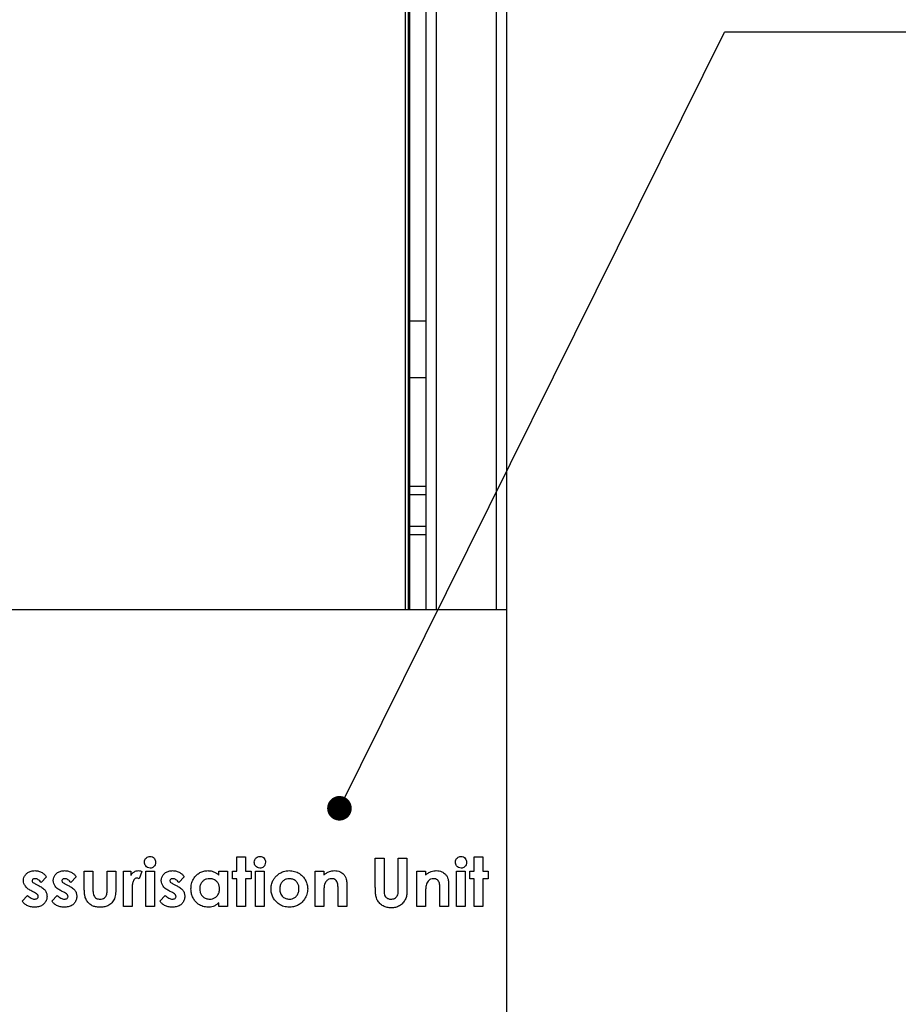
# Model space of a CAD drawing. Units: millimetres. Extents: x -2956 to -2422, y -5418 to -5016.
# Drawn here: x -2884 to -2848, y -5243 to -5202 of the extents above; entities that cross this region are included whole.
import ezdxf

# ---------------------------------------------------------------- set-up
doc = ezdxf.new("R2010")
doc.units = ezdxf.units.MM
doc.layers.add('BORDER', color=7, linetype='Continuous')
doc.dimstyles.new('SLDDIMSTYLE4', dxfattribs={"dimtxt": 0.18, "dimasz": 1.016, "dimexe": 0, "dimexo": 0.0625, "dimgap": 0, "dimtad": 0, "dimtih": 1, "dimtoh": 1, "dimdec": 0, "dimrnd": 1e-09, "dimzin": 0, "dimdsep": 46, "dimtxsty": 'Standard', "dimblk1": 'DOT', "dimblk2": 'DOT', "dimsah": 1, "dimcen": 0.09, "dimadec": 0, "dimazin": 0, "dimtfac": 1.016, "dimtdec": 0, "dimtofl": 0, "dimtmove": 0, "dimatfit": 3, "dimldrblk": 'DOT', "dimfxl": 1, "dimfrac": 2, "dimtolj": 1, "dimtzin": 0, "dimarcsym": 0})

# ---------------------------------------------------------------- blocks, each defined once
blk = doc.blocks.new('SW_NOTE_7')
at = {"layer": 'BORDER', "color": 0}
blk.add_line((38.723, 0), (0, 0), dxfattribs=at)
blk = doc.blocks.new('_Dot')
at = {"color": 0, "linetype": 'ByBlock', "lineweight": -2}
blk.add_line((-0.5, 0), (-1, 0), dxfattribs=at)
at = {"color": 0, "linetype": 'ByBlock', "const_width": 0.5}
blk.add_lwpolyline([(-0.25, 0, 1), (0.25, 0, 1)], format="xyb", close=True, dxfattribs=at)

msp = doc.modelspace()

# ---------------------------------------------------------------- linework, layer by layer
at = {"color": 7, "linetype": 'Continuous', "lineweight": 25}
for p, q in [((-2867.02389, -5226.67298), (-2867.02389, -5175.90632)), ((-2863.69056, -5226.67298), (-2863.69056, -5175.90632)), ((-2867.75723, -5226.67298), (-2867.75723, -5179.10631)), ((-2867.69056, -5226.67298), (-2867.69056, -5179.17298)), ((-2867.02389, -5214.73965), (-2867.69056, -5214.73965)), ((-2867.02389, -5214.73965), (-2867.69056, -5214.73965)), ((-2867.69056, -5217.07298), (-2867.02389, -5217.07298)), ((-2867.69056, -5217.07298), (-2867.02389, -5217.07298)), ((-2867.02389, -5221.57298), (-2867.69056, -5221.57298)), ((-2867.02389, -5223.57298), (-2867.69056, -5223.57298)), ((-2863.69056, -5226.67298), (-2888.35723, -5226.67298)), ((-2863.69056, -5262.67298), (-2863.69056, -5226.67298)), ((-2874.839, -5236.88346), (-2874.48003, -5236.88346)), ((-2874.839, -5237.47321), (-2874.839, -5236.88346)), ((-2874.48003, -5236.88346), (-2874.48003, -5237.47321)), ((-2869.12105, -5236.93474), (-2868.76208, -5236.93474)), ((-2869.12105, -5238.12785), (-2869.12105, -5236.93474)), ((-2868.76208, -5236.93474), (-2868.76208, -5238.23603)), ((-2868.17234, -5238.18835), (-2868.17234, -5236.93474)), ((-2868.17234, -5236.93474), (-2867.81336, -5236.93474)), ((-2867.81336, -5236.93474), (-2867.81336, -5238.12785)), ((-2865.04413, -5236.88346), (-2864.68516, -5236.88346)), ((-2865.04413, -5237.47321), (-2865.04413, -5236.88346)), ((-2864.68516, -5236.88346), (-2864.68516, -5237.47321)), ((-2881.1467, -5237.47321), (-2880.78772, -5237.47321)), ((-2881.1467, -5238.07697), (-2881.1467, -5237.47321)), ((-2880.78772, -5237.47321), (-2880.78772, -5238.17473)), ((-2880.19798, -5238.18675), (-2880.19798, -5237.47321)), ((-2880.19798, -5237.47321), (-2879.839, -5237.47321)), ((-2879.839, -5237.47321), (-2879.839, -5238.08739)), ((-2879.53131, -5237.47321), (-2879.22362, -5237.47321)), ((-2879.53131, -5238.93475), (-2879.53131, -5237.47321)), ((-2879.22362, -5237.47321), (-2879.22362, -5237.6531)), ((-2878.76208, -5237.48362), (-2878.87346, -5237.78771)), ((-2878.60823, -5237.47321), (-2878.24926, -5237.47321)), ((-2878.60823, -5238.93475), (-2878.60823, -5237.47321)), ((-2878.24926, -5237.47321), (-2878.24926, -5238.93475)), ((-2875.58259, -5237.47321), (-2875.22362, -5237.47321)), ((-2875.58259, -5237.63787), (-2875.58259, -5237.47321)), ((-2875.22362, -5237.47321), (-2875.22362, -5238.93475)), ((-2875.01849, -5237.7809), (-2875.01849, -5237.47321)), ((-2875.01849, -5237.47321), (-2874.839, -5237.47321)), ((-2874.48003, -5237.47321), (-2874.24926, -5237.47321)), ((-2874.24926, -5237.47321), (-2874.24926, -5237.7809)), ((-2874.06977, -5237.47321), (-2873.7108, -5237.47321)), ((-2874.06977, -5238.93475), (-2874.06977, -5237.47321)), ((-2873.7108, -5237.47321), (-2873.7108, -5238.93475)), ((-2871.60823, -5237.47321), (-2871.24926, -5237.47321)), ((-2871.60823, -5238.93475), (-2871.60823, -5237.47321)), ((-2871.24926, -5237.47321), (-2871.24926, -5237.62785)), ((-2867.40311, -5237.47321), (-2867.04413, -5237.47321)), ((-2867.40311, -5238.93475), (-2867.40311, -5237.47321)), ((-2867.04413, -5237.47321), (-2867.04413, -5237.62785)), ((-2865.76208, -5237.47321), (-2865.40311, -5237.47321)), ((-2865.76208, -5238.93475), (-2865.76208, -5237.47321)), ((-2865.40311, -5237.47321), (-2865.40311, -5238.93475)), ((-2865.22362, -5237.47321), (-2865.04413, -5237.47321)), ((-2865.22362, -5237.7809), (-2865.22362, -5237.47321)), ((-2864.68516, -5237.47321), (-2864.45439, -5237.47321)), ((-2864.45439, -5237.47321), (-2864.45439, -5237.7809)), ((-2883.17314, -5237.99003), (-2883.04333, -5238.05574)), ((-2882.7108, -5237.69877), (-2882.93035, -5237.93475)), ((-2881.94237, -5237.99003), (-2881.81256, -5238.05574)), ((-2881.48003, -5237.69877), (-2881.69958, -5237.93475)), ((-2877.48083, -5237.99003), (-2877.35102, -5238.05574)), ((-2877.01849, -5237.69877), (-2877.23804, -5237.93475)), ((-2874.839, -5237.7809), (-2875.01849, -5237.7809)), ((-2874.839, -5238.93475), (-2874.839, -5237.7809)), ((-2874.24926, -5237.7809), (-2874.48003, -5237.7809)), ((-2874.48003, -5237.7809), (-2874.48003, -5238.93475)), ((-2870.30054, -5237.97641), (-2870.30054, -5238.93475)), ((-2866.09541, -5237.97641), (-2866.09541, -5238.93475)), ((-2865.04413, -5237.7809), (-2865.22362, -5237.7809)), ((-2865.04413, -5238.93475), (-2865.04413, -5237.7809)), ((-2864.45439, -5237.7809), (-2864.68516, -5237.7809)), ((-2864.68516, -5237.7809), (-2864.68516, -5238.93475)), ((-2883.7108, -5238.71479), (-2883.49325, -5238.47321)), ((-2883.19838, -5238.35302), (-2883.31737, -5238.29292)), ((-2882.48003, -5238.71479), (-2882.26248, -5238.47321)), ((-2881.96761, -5238.35302), (-2882.0866, -5238.29292)), ((-2879.17354, -5238.27168), (-2879.17234, -5238.343)), ((-2879.17234, -5238.343), (-2879.17234, -5238.93475)), ((-2878.01849, -5238.71479), (-2877.80094, -5238.47321)), ((-2877.50607, -5238.35302), (-2877.62506, -5238.29292)), ((-2871.24926, -5238.35302), (-2871.24926, -5238.93475)), ((-2870.65952, -5238.93475), (-2870.65952, -5238.30013)), ((-2867.04413, -5238.35302), (-2867.04413, -5238.93475)), ((-2866.45439, -5238.93475), (-2866.45439, -5238.30013)), ((-2875.58259, -5238.93475), (-2875.58259, -5238.77529)), ((-2879.17234, -5238.93475), (-2879.53131, -5238.93475)), ((-2878.24926, -5238.93475), (-2878.60823, -5238.93475)), ((-2875.22362, -5238.93475), (-2875.58259, -5238.93475)), ((-2874.48003, -5238.93475), (-2874.839, -5238.93475)), ((-2873.7108, -5238.93475), (-2874.06977, -5238.93475)), ((-2871.24926, -5238.93475), (-2871.60823, -5238.93475)), ((-2870.30054, -5238.93475), (-2870.65952, -5238.93475)), ((-2867.04413, -5238.93475), (-2867.40311, -5238.93475)), ((-2866.09541, -5238.93475), (-2866.45439, -5238.93475)), ((-2865.40311, -5238.93475), (-2865.76208, -5238.93475)), ((-2864.68516, -5238.93475), (-2865.04413, -5238.93475))]:
    msp.add_line(p, q, dxfattribs=at)
at = {"color": 8, "linetype": 'Continuous', "lineweight": 25}
for p, q in [((-2866.59723, -5226.67298), (-2866.59723, -5175.90632)), ((-2864.11723, -5226.67298), (-2864.11723, -5175.90632)), ((-2867.89056, -5179.10631), (-2867.89056, -5226.67298)), ((-2867.02389, -5221.91965), (-2867.69056, -5221.91965)), ((-2867.02389, -5223.22632), (-2867.69056, -5223.22632))]:
    msp.add_line(p, q, dxfattribs=at)
at = {"color": 7, "linetype": 'Continuous', "lineweight": 25}
for points, knots in [([(-2878.65952, -5237.09741), (-2878.65574, -5237.06277), (-2878.64818, -5236.99349), (-2878.58688, -5236.91519), (-2878.51114, -5236.8657), (-2878.45674, -5236.86045), (-2878.42955, -5236.85782)], [0, 0, 0, 0, 0.27978765, 0.55961726, 0.77982776, 1, 1, 1, 1]), ([(-2878.42955, -5236.85782), (-2878.39446, -5236.86253), (-2878.32422, -5236.87194), (-2878.24982, -5236.9407), (-2878.2042, -5237.01971), (-2878.20005, -5237.07497), (-2878.19798, -5237.10261)], [0, 0, 0, 0, 0.2791823, 0.55887086, 0.77930081, 1, 1, 1, 1]), ([(-2874.12105, -5237.09741), (-2874.11728, -5237.06277), (-2874.10972, -5236.99349), (-2874.04842, -5236.91519), (-2873.97268, -5236.8657), (-2873.91828, -5236.86045), (-2873.89109, -5236.85782)], [0, 0, 0, 0, 0.27978681, 0.55961774, 0.779828, 1, 1, 1, 1]), ([(-2873.89109, -5236.85782), (-2873.856, -5236.86253), (-2873.78576, -5236.87194), (-2873.71135, -5236.9407), (-2873.66574, -5237.01971), (-2873.66159, -5237.07497), (-2873.65952, -5237.10261)], [0, 0, 0, 0, 0.279179858, 0.558870613, 0.77930069, 1, 1, 1, 1]), ([(-2865.81336, -5237.09741), (-2865.80959, -5237.06277), (-2865.80203, -5236.99349), (-2865.74073, -5236.91519), (-2865.66499, -5236.8657), (-2865.61059, -5236.86045), (-2865.58339, -5236.85782)], [0, 0, 0, 0, 0.27978695, 0.55961706, 0.7798265, 1, 1, 1, 1]), ([(-2865.58339, -5236.85782), (-2865.54831, -5236.86253), (-2865.47807, -5236.87194), (-2865.40366, -5236.9407), (-2865.35805, -5237.01971), (-2865.3539, -5237.07497), (-2865.35182, -5237.10261)], [0, 0, 0, 0, 0.27918046, 0.55887089, 0.77930058, 1, 1, 1, 1]), ([(-2878.42674, -5237.345), (-2878.46218, -5237.34036), (-2878.53311, -5237.33105), (-2878.60835, -5237.2614), (-2878.65279, -5237.1809), (-2878.65727, -5237.12524), (-2878.65952, -5237.09741)], [0, 0, 0, 0, 0.279285385, 0.558930189, 0.779407978, 1, 1, 1, 1]), ([(-2878.19798, -5237.10261), (-2878.20166, -5237.13739), (-2878.20902, -5237.20692), (-2878.27015, -5237.28532), (-2878.34472, -5237.33722), (-2878.39941, -5237.34241), (-2878.42674, -5237.345)], [0, 0, 0, 0, 0.279845638, 0.559560949, 0.779811521, 1, 1, 1, 1]), ([(-2873.88828, -5237.345), (-2873.92372, -5237.34036), (-2873.99464, -5237.33105), (-2874.06989, -5237.2614), (-2874.11433, -5237.1809), (-2874.11881, -5237.12524), (-2874.12105, -5237.09741)], [0, 0, 0, 0, 0.279285385, 0.558930189, 0.779407978, 1, 1, 1, 1]), ([(-2873.65952, -5237.10261), (-2873.6632, -5237.13739), (-2873.67056, -5237.20692), (-2873.73168, -5237.28532), (-2873.80626, -5237.33722), (-2873.86094, -5237.34241), (-2873.88828, -5237.345)], [0, 0, 0, 0, 0.27984522, 0.55956118, 0.77981164, 1, 1, 1, 1]), ([(-2865.58059, -5237.345), (-2865.61603, -5237.34036), (-2865.68695, -5237.33105), (-2865.7622, -5237.2614), (-2865.80664, -5237.1809), (-2865.81112, -5237.12524), (-2865.81336, -5237.09741)], [0, 0, 0, 0, 0.27928537, 0.5589301, 0.7794083, 1, 1, 1, 1]), ([(-2865.35182, -5237.10261), (-2865.35551, -5237.13739), (-2865.36287, -5237.20692), (-2865.42399, -5237.28532), (-2865.49857, -5237.33722), (-2865.55325, -5237.34241), (-2865.58059, -5237.345)], [0, 0, 0, 0, 0.279845585, 0.559562282, 0.779813539, 1, 1, 1, 1]), ([(-2883.65952, -5237.85662), (-2883.65552, -5237.81322), (-2883.64753, -5237.72642), (-2883.5786, -5237.61222), (-2883.47613, -5237.51963), (-2883.34134, -5237.45678), (-2883.23912, -5237.45064), (-2883.18796, -5237.44757)], [0, 0, 0, 0, 0.18652547, 0.37303124, 0.55986902, 0.77970778, 1, 1, 1, 1]), ([(-2883.18796, -5237.44757), (-2883.13555, -5237.45142), (-2883.03071, -5237.45912), (-2882.89615, -5237.52095), (-2882.78753, -5237.60176), (-2882.73638, -5237.66643), (-2882.7108, -5237.69877)], [0, 0, 0, 0, 0.2798275, 0.55968696, 0.77983564, 1, 1, 1, 1]), ([(-2882.42875, -5237.85662), (-2882.42475, -5237.81322), (-2882.41676, -5237.72642), (-2882.34783, -5237.61222), (-2882.24536, -5237.51963), (-2882.11057, -5237.45678), (-2882.00835, -5237.45064), (-2881.95719, -5237.44757)], [0, 0, 0, 0, 0.18652569, 0.37303168, 0.55986968, 0.7797061, 1, 1, 1, 1]), ([(-2881.95719, -5237.44757), (-2881.90478, -5237.45142), (-2881.79995, -5237.45912), (-2881.66538, -5237.52095), (-2881.55676, -5237.60176), (-2881.50561, -5237.66643), (-2881.48003, -5237.69877)], [0, 0, 0, 0, 0.27982551, 0.55968474, 0.77983465, 1, 1, 1, 1]), ([(-2879.22362, -5237.6531), (-2879.20495, -5237.62082), (-2879.16764, -5237.5563), (-2879.08479, -5237.49118), (-2878.99587, -5237.45374), (-2878.9375, -5237.44963), (-2878.90831, -5237.44757)], [0, 0, 0, 0, 0.28008199, 0.55979639, 0.779938, 1, 1, 1, 1]), ([(-2878.90831, -5237.44757), (-2878.87991, -5237.44994), (-2878.82914, -5237.45419), (-2878.78258, -5237.47462), (-2878.76208, -5237.48362)], [0, 0, 0, 0, 0.559531623, 1, 1, 1, 1]), ([(-2877.96721, -5237.85662), (-2877.96321, -5237.81322), (-2877.95522, -5237.72642), (-2877.88629, -5237.61222), (-2877.78382, -5237.51963), (-2877.64903, -5237.45678), (-2877.54681, -5237.45064), (-2877.49565, -5237.44757)], [0, 0, 0, 0, 0.18652547, 0.37303124, 0.55986902, 0.77970778, 1, 1, 1, 1]), ([(-2877.49565, -5237.44757), (-2877.44324, -5237.45142), (-2877.33841, -5237.45912), (-2877.20384, -5237.52095), (-2877.09522, -5237.60176), (-2877.04407, -5237.66643), (-2877.01849, -5237.69877)], [0, 0, 0, 0, 0.27982558, 0.55968488, 0.77983344, 1, 1, 1, 1]), ([(-2876.73644, -5238.20678), (-2876.73244, -5238.1354), (-2876.72444, -5237.9927), (-2876.64538, -5237.7901), (-2876.51989, -5237.63325), (-2876.37246, -5237.52273), (-2876.2144, -5237.45817), (-2876.10223, -5237.4511), (-2876.04613, -5237.44757)], [0, 0, 0, 0, 0.18677601, 0.37335514, 0.55988285, 0.70660764, 0.85327902, 1, 1, 1, 1]), ([(-2876.04613, -5237.44757), (-2875.99811, -5237.45036), (-2875.90206, -5237.45593), (-2875.77453, -5237.50055), (-2875.6671, -5237.5624), (-2875.61076, -5237.61271), (-2875.58259, -5237.63787)], [0, 0, 0, 0, 0.27990316, 0.55978707, 0.77988378, 1, 1, 1, 1]), ([(-2873.42875, -5238.20518), (-2873.4254, -5238.14599), (-2873.41872, -5238.02766), (-2873.36111, -5237.87125), (-2873.28, -5237.74167), (-2873.21384, -5237.67621), (-2873.18075, -5237.64348)], [0, 0, 0, 0, 0.27997937, 0.5597618, 0.77984084, 1, 1, 1, 1]), ([(-2873.18075, -5237.64348), (-2873.14091, -5237.61105), (-2873.06126, -5237.54621), (-2872.93045, -5237.48571), (-2872.80208, -5237.45299), (-2872.72146, -5237.44937), (-2872.68115, -5237.44757)], [0, 0, 0, 0, 0.27995662, 0.55980374, 0.7798992, 1, 1, 1, 1]), ([(-2872.68115, -5237.44757), (-2872.60672, -5237.45355), (-2872.45782, -5237.46552), (-2872.25365, -5237.56426), (-2872.09479, -5237.70041), (-2871.99044, -5237.86185), (-2871.92685, -5238.02731), (-2871.91957, -5238.14428), (-2871.91593, -5238.20277)], [0, 0, 0, 0, 0.18657997, 0.3732116, 0.55969456, 0.70646006, 0.85322389, 1, 1, 1, 1]), ([(-2871.24926, -5237.62785), (-2871.21298, -5237.60034), (-2871.14045, -5237.54533), (-2871.02738, -5237.48645), (-2870.91423, -5237.45347), (-2870.84271, -5237.44953), (-2870.80695, -5237.44757)], [0, 0, 0, 0, 0.2801403, 0.56004732, 0.78005334, 1, 1, 1, 1]), ([(-2870.80695, -5237.44757), (-2870.76815, -5237.44958), (-2870.69057, -5237.4536), (-2870.55644, -5237.49641), (-2870.47839, -5237.55962), (-2870.43075, -5237.59821)], [0, 0, 0, 0, 0.28046221, 0.56080671, 1, 1, 1, 1]), ([(-2870.43075, -5237.59821), (-2870.40595, -5237.62763), (-2870.35634, -5237.6865), (-2870.30917, -5237.81761), (-2870.30381, -5237.91617), (-2870.30054, -5237.97641)], [0, 0, 0, 0, 0.27988344, 0.55993108, 1, 1, 1, 1]), ([(-2867.04413, -5237.62785), (-2867.00785, -5237.60034), (-2866.93532, -5237.54533), (-2866.82225, -5237.48645), (-2866.7091, -5237.45347), (-2866.63758, -5237.44953), (-2866.60182, -5237.44757)], [0, 0, 0, 0, 0.2801403, 0.56004732, 0.78005334, 1, 1, 1, 1]), ([(-2866.60182, -5237.44757), (-2866.56302, -5237.44958), (-2866.48544, -5237.4536), (-2866.35131, -5237.49641), (-2866.27326, -5237.55962), (-2866.22562, -5237.59821)], [0, 0, 0, 0, 0.280462001, 0.560807154, 1, 1, 1, 1]), ([(-2866.22562, -5237.59821), (-2866.20083, -5237.62763), (-2866.15122, -5237.6865), (-2866.10404, -5237.81761), (-2866.09868, -5237.91617), (-2866.09541, -5237.97641)], [0, 0, 0, 0, 0.27988321, 0.559931, 1, 1, 1, 1]), ([(-2883.31737, -5238.29292), (-2883.36528, -5238.26647), (-2883.46101, -5238.2136), (-2883.57277, -5238.10861), (-2883.64726, -5237.98577), (-2883.65543, -5237.89966), (-2883.65952, -5237.85662)], [0, 0, 0, 0, 0.28047587, 0.5604976, 0.78031549, 1, 1, 1, 1]), ([(-2883.17314, -5237.7809), (-2883.1894, -5237.78165), (-2883.22186, -5237.78314), (-2883.26409, -5237.80109), (-2883.2949, -5237.83189), (-2883.29866, -5237.85747), (-2883.30054, -5237.87024)], [0, 0, 0, 0, 0.28107406, 0.56120685, 0.78097847, 1, 1, 1, 1]), ([(-2883.30054, -5237.87024), (-2883.29683, -5237.8875), (-2883.28937, -5237.92219), (-2883.23536, -5237.95757), (-2883.19675, -5237.97771), (-2883.17314, -5237.99003)], [0, 0, 0, 0, 0.27768632, 0.55822694, 1, 1, 1, 1]), ([(-2882.93035, -5237.93475), (-2882.9683, -5237.89454), (-2883.02117, -5237.83852), (-2883.10828, -5237.78914), (-2883.15154, -5237.78365), (-2883.17314, -5237.7809)], [0, 0, 0, 0, 0.560091974, 0.780327598, 1, 1, 1, 1]), ([(-2883.04333, -5238.05574), (-2882.99232, -5238.08285), (-2882.89047, -5238.13697), (-2882.76585, -5238.24275), (-2882.69555, -5238.37805), (-2882.68862, -5238.46898), (-2882.68516, -5238.51447)], [0, 0, 0, 0, 0.28059192, 0.56030929, 0.78001813, 1, 1, 1, 1]), ([(-2882.0866, -5238.29292), (-2882.13451, -5238.26647), (-2882.23024, -5238.2136), (-2882.342, -5238.10861), (-2882.41649, -5237.98577), (-2882.42466, -5237.89966), (-2882.42875, -5237.85662)], [0, 0, 0, 0, 0.28047626, 0.56049591, 0.78031576, 1, 1, 1, 1]), ([(-2881.94237, -5237.7809), (-2881.95863, -5237.78165), (-2881.99109, -5237.78314), (-2882.03332, -5237.80109), (-2882.06413, -5237.83189), (-2882.06789, -5237.85747), (-2882.06977, -5237.87024)], [0, 0, 0, 0, 0.28107473, 0.56120294, 0.78097509, 1, 1, 1, 1]), ([(-2882.06977, -5237.87024), (-2882.06606, -5237.8875), (-2882.0586, -5237.92219), (-2882.00459, -5237.95757), (-2881.96598, -5237.97771), (-2881.94237, -5237.99003)], [0, 0, 0, 0, 0.27769006, 0.55822666, 1, 1, 1, 1]), ([(-2881.69958, -5237.93475), (-2881.73753, -5237.89454), (-2881.7904, -5237.83852), (-2881.87751, -5237.78914), (-2881.92077, -5237.78365), (-2881.94237, -5237.7809)], [0, 0, 0, 0, 0.56009088, 0.78032705, 1, 1, 1, 1]), ([(-2881.81256, -5238.05574), (-2881.76156, -5238.08285), (-2881.6597, -5238.13697), (-2881.53508, -5238.24275), (-2881.46478, -5238.37805), (-2881.45785, -5238.46898), (-2881.45439, -5238.51447)], [0, 0, 0, 0, 0.28059306, 0.56031018, 0.7800181, 1, 1, 1, 1]), ([(-2881.10303, -5238.55654), (-2881.11313, -5238.5126), (-2881.13336, -5238.42466), (-2881.14444, -5238.26366), (-2881.14584, -5238.14779), (-2881.1467, -5238.07697)], [0, 0, 0, 0, 0.27971407, 0.559803, 1, 1, 1, 1]), ([(-2879.839, -5238.08739), (-2879.83848, -5238.18615), (-2879.83755, -5238.36227), (-2879.88143, -5238.5326), (-2879.9007, -5238.60742)], [0, 0, 0, 0, 0.56074588, 1, 1, 1, 1]), ([(-2878.97682, -5237.75526), (-2879.00186, -5237.76009), (-2879.05215, -5237.76978), (-2879.11881, -5237.85078), (-2879.15807, -5237.97088), (-2879.17115, -5238.12116), (-2879.17274, -5238.2215), (-2879.17354, -5238.27168)], [0, 0, 0, 0, 0.12382097, 0.24863339, 0.49790354, 0.74890807, 1, 1, 1, 1]), ([(-2878.87346, -5237.78771), (-2878.89181, -5237.77843), (-2878.92455, -5237.76188), (-2878.96087, -5237.75728), (-2878.97682, -5237.75526)], [0, 0, 0, 0, 0.56056688, 1, 1, 1, 1]), ([(-2877.62506, -5238.29292), (-2877.67297, -5238.26647), (-2877.7687, -5238.2136), (-2877.88047, -5238.10861), (-2877.95495, -5237.98577), (-2877.96312, -5237.89966), (-2877.96721, -5237.85662)], [0, 0, 0, 0, 0.28047606, 0.56049676, 0.78031562, 1, 1, 1, 1]), ([(-2877.48083, -5237.7809), (-2877.49709, -5237.78165), (-2877.52955, -5237.78314), (-2877.57178, -5237.80109), (-2877.60259, -5237.83189), (-2877.60635, -5237.85747), (-2877.60823, -5237.87024)], [0, 0, 0, 0, 0.28107366, 0.56120605, 0.78097736, 1, 1, 1, 1]), ([(-2877.60823, -5237.87024), (-2877.60452, -5237.8875), (-2877.59706, -5237.92219), (-2877.54305, -5237.95757), (-2877.50444, -5237.97771), (-2877.48083, -5237.99003)], [0, 0, 0, 0, 0.27768745, 0.55822322, 1, 1, 1, 1]), ([(-2877.23804, -5237.93475), (-2877.27599, -5237.89454), (-2877.32886, -5237.83852), (-2877.41598, -5237.78914), (-2877.45923, -5237.78365), (-2877.48083, -5237.7809)], [0, 0, 0, 0, 0.56009106, 0.78033029, 1, 1, 1, 1]), ([(-2877.35102, -5238.05574), (-2877.30002, -5238.08285), (-2877.19816, -5238.13697), (-2877.07355, -5238.24275), (-2877.00324, -5238.37805), (-2876.99631, -5238.46898), (-2876.99285, -5238.51447)], [0, 0, 0, 0, 0.28059319, 0.56030925, 0.780018, 1, 1, 1, 1]), ([(-2875.97081, -5237.7809), (-2876.01169, -5237.78355), (-2876.0934, -5237.78886), (-2876.20559, -5237.8439), (-2876.30081, -5237.93277), (-2876.36728, -5238.05677), (-2876.37407, -5238.153), (-2876.37747, -5238.20117)], [0, 0, 0, 0, 0.18685433, 0.37349314, 0.56026523, 0.77990998, 1, 1, 1, 1]), ([(-2875.55695, -5238.19997), (-2875.55933, -5238.15876), (-2875.56407, -5238.07642), (-2875.61435, -5237.96101), (-2875.70165, -5237.86255), (-2875.82499, -5237.79192), (-2875.92217, -5237.78458), (-2875.97081, -5237.7809)], [0, 0, 0, 0, 0.18699494, 0.37361465, 0.56033868, 0.77995398, 1, 1, 1, 1]), ([(-2872.67314, -5237.7809), (-2872.7135, -5237.78388), (-2872.79418, -5237.78982), (-2872.90475, -5237.84528), (-2872.99646, -5237.93586), (-2873.05997, -5238.05924), (-2873.0665, -5238.15437), (-2873.06977, -5238.20197)], [0, 0, 0, 0, 0.1867486, 0.3733653, 0.56018594, 0.77989927, 1, 1, 1, 1]), ([(-2872.2749, -5238.20197), (-2872.27705, -5238.16144), (-2872.28136, -5238.08041), (-2872.32744, -5237.96558), (-2872.41021, -5237.86603), (-2872.52949, -5237.79233), (-2872.62522, -5237.78471), (-2872.67314, -5237.7809)], [0, 0, 0, 0, 0.18703396, 0.37385858, 0.56059995, 0.7800788, 1, 1, 1, 1]), ([(-2871.23243, -5238.05894), (-2871.23863, -5238.11364), (-2871.24971, -5238.21138), (-2871.2494, -5238.30972), (-2871.24926, -5238.35302)], [0, 0, 0, 0, 0.55966088, 1, 1, 1, 1]), ([(-2870.91873, -5237.7809), (-2870.9614, -5237.7855), (-2871.04673, -5237.79471), (-2871.14303, -5237.87129), (-2871.20367, -5237.96282), (-2871.22284, -5238.0269), (-2871.23243, -5238.05894)], [0, 0, 0, 0, 0.279475596, 0.558954923, 0.77939346, 1, 1, 1, 1]), ([(-2870.65952, -5238.30013), (-2870.66036, -5238.24498), (-2870.66203, -5238.13473), (-2870.66858, -5237.99591), (-2870.70538, -5237.89026), (-2870.76022, -5237.82597), (-2870.83566, -5237.78649), (-2870.89102, -5237.78276), (-2870.91873, -5237.7809)], [0, 0, 0, 0, 0.25054371, 0.50079225, 0.62571897, 0.75038769, 0.87506332, 1, 1, 1, 1]), ([(-2867.0273, -5238.05894), (-2867.0335, -5238.11364), (-2867.04458, -5238.21138), (-2867.04427, -5238.30972), (-2867.04413, -5238.35302)], [0, 0, 0, 0, 0.55966089, 1, 1, 1, 1]), ([(-2866.7136, -5237.7809), (-2866.75627, -5237.7855), (-2866.8416, -5237.79471), (-2866.9379, -5237.87129), (-2866.99854, -5237.96282), (-2867.01772, -5238.0269), (-2867.0273, -5238.05894)], [0, 0, 0, 0, 0.27947605, 0.55895485, 0.77939362, 1, 1, 1, 1]), ([(-2866.45439, -5238.30013), (-2866.45523, -5238.24498), (-2866.4569, -5238.13473), (-2866.46345, -5237.99591), (-2866.50025, -5237.89026), (-2866.55509, -5237.82597), (-2866.63053, -5237.78649), (-2866.68589, -5237.78276), (-2866.7136, -5237.7809)], [0, 0, 0, 0, 0.25054376, 0.50079231, 0.62571926, 0.75038799, 0.87506348, 1, 1, 1, 1]), ([(-2883.49325, -5238.47321), (-2883.4457, -5238.51543), (-2883.37938, -5238.57432), (-2883.27393, -5238.61838), (-2883.22435, -5238.62416), (-2883.19958, -5238.62705)], [0, 0, 0, 0, 0.558999, 0.77970362, 1, 1, 1, 1]), ([(-2883.04413, -5238.51447), (-2883.04932, -5238.4931), (-2883.05975, -5238.4501), (-2883.12019, -5238.39689), (-2883.16871, -5238.36966), (-2883.19838, -5238.35302)], [0, 0, 0, 0, 0.277541929, 0.558174193, 1, 1, 1, 1]), ([(-2882.26248, -5238.47321), (-2882.21493, -5238.51543), (-2882.14861, -5238.57432), (-2882.04316, -5238.61838), (-2881.99358, -5238.62416), (-2881.96881, -5238.62705)], [0, 0, 0, 0, 0.55899576, 0.7796991, 1, 1, 1, 1]), ([(-2881.81336, -5238.51447), (-2881.81855, -5238.4931), (-2881.82898, -5238.4501), (-2881.88942, -5238.39689), (-2881.93794, -5238.36966), (-2881.96761, -5238.35302)], [0, 0, 0, 0, 0.27754228, 0.558180899, 1, 1, 1, 1]), ([(-2880.78772, -5238.17473), (-2880.78727, -5238.20931), (-2880.78637, -5238.27845), (-2880.77838, -5238.38157), (-2880.75666, -5238.47551), (-2880.70717, -5238.54795), (-2880.64516, -5238.59657), (-2880.57062, -5238.62287), (-2880.51878, -5238.62566), (-2880.49285, -5238.62705)], [0, 0, 0, 0, 0.16696008, 0.33388101, 0.50024018, 0.62512125, 0.74998283, 0.87494561, 1, 1, 1, 1]), ([(-2880.49285, -5238.62705), (-2880.46084, -5238.62513), (-2880.39689, -5238.62129), (-2880.31439, -5238.58263), (-2880.25487, -5238.52405), (-2880.2335, -5238.47841), (-2880.22282, -5238.45558)], [0, 0, 0, 0, 0.28018465, 0.55970415, 0.77979865, 1, 1, 1, 1]), ([(-2880.22282, -5238.45558), (-2880.21661, -5238.43105), (-2880.20418, -5238.38194), (-2880.19973, -5238.29143), (-2880.19864, -5238.22646), (-2880.19798, -5238.18675)], [0, 0, 0, 0, 0.27958625, 0.55972778, 1, 1, 1, 1]), ([(-2877.80094, -5238.47321), (-2877.75339, -5238.51543), (-2877.68707, -5238.57432), (-2877.58162, -5238.61838), (-2877.53204, -5238.62416), (-2877.50727, -5238.62705)], [0, 0, 0, 0, 0.55899994, 0.77970128, 1, 1, 1, 1]), ([(-2877.35182, -5238.51447), (-2877.35701, -5238.4931), (-2877.36744, -5238.4501), (-2877.42788, -5238.39689), (-2877.4764, -5238.36966), (-2877.50607, -5238.35302)], [0, 0, 0, 0, 0.2775421, 0.55817755, 1, 1, 1, 1]), ([(-2876.03532, -5238.96039), (-2876.10676, -5238.95432), (-2876.24964, -5238.94218), (-2876.4405, -5238.83565), (-2876.58292, -5238.69527), (-2876.67666, -5238.53652), (-2876.72857, -5238.37493), (-2876.73382, -5238.26284), (-2876.73644, -5238.20678)], [0, 0, 0, 0, 0.18642543, 0.37285491, 0.55954011, 0.7063161, 0.85311792, 1, 1, 1, 1]), ([(-2876.37747, -5238.20117), (-2876.37507, -5238.24229), (-2876.37027, -5238.32448), (-2876.32091, -5238.44003), (-2876.23518, -5238.53919), (-2876.11483, -5238.61445), (-2876.01776, -5238.62285), (-2875.96921, -5238.62705)], [0, 0, 0, 0, 0.18697709, 0.37378784, 0.56055098, 0.78018148, 1, 1, 1, 1]), ([(-2875.96921, -5238.62705), (-2875.92767, -5238.62436), (-2875.84461, -5238.61897), (-2875.72985, -5238.56436), (-2875.63322, -5238.47344), (-2875.56664, -5238.34686), (-2875.56018, -5238.24897), (-2875.55695, -5238.19997)], [0, 0, 0, 0, 0.18686294, 0.37355999, 0.56029249, 0.77989311, 1, 1, 1, 1]), ([(-2872.67955, -5238.96039), (-2872.75338, -5238.95498), (-2872.901, -5238.94417), (-2873.10271, -5238.84334), (-2873.25511, -5238.70356), (-2873.35969, -5238.54443), (-2873.41916, -5238.37897), (-2873.42555, -5238.26312), (-2873.42875, -5238.20518)], [0, 0, 0, 0, 0.18658162, 0.37301773, 0.55965559, 0.70642958, 0.85317013, 1, 1, 1, 1]), ([(-2873.06977, -5238.20197), (-2873.06475, -5238.26313), (-2873.05473, -5238.38525), (-2872.95413, -5238.5297), (-2872.8183, -5238.61492), (-2872.72235, -5238.62301), (-2872.67434, -5238.62705)], [0, 0, 0, 0, 0.28020672, 0.55954401, 0.77961887, 1, 1, 1, 1]), ([(-2871.91593, -5238.20277), (-2871.92202, -5238.27737), (-2871.93421, -5238.42657), (-2872.0344, -5238.6308), (-2872.17329, -5238.78799), (-2872.33674, -5238.89006), (-2872.50368, -5238.95051), (-2872.62091, -5238.95709), (-2872.67955, -5238.96039)], [0, 0, 0, 0, 0.18656896, 0.37316539, 0.55964923, 0.70641221, 0.85316186, 1, 1, 1, 1]), ([(-2872.67434, -5238.62705), (-2872.63359, -5238.62411), (-2872.55215, -5238.61824), (-2872.44091, -5238.56176), (-2872.34823, -5238.47064), (-2872.28445, -5238.34597), (-2872.27809, -5238.25), (-2872.2749, -5238.20197)], [0, 0, 0, 0, 0.18682991, 0.37339194, 0.56015265, 0.7798648, 1, 1, 1, 1]), ([(-2868.46601, -5238.98603), (-2868.52394, -5238.98282), (-2868.63975, -5238.97642), (-2868.80372, -5238.91194), (-2868.94375, -5238.80786), (-2869.05294, -5238.66545), (-2869.10089, -5238.49041), (-2869.11879, -5238.30971), (-2869.1203, -5238.18848), (-2869.12105, -5238.12785)], [0, 0, 0, 0, 0.14004935, 0.27993147, 0.41986184, 0.55959905, 0.70607672, 0.85301501, 1, 1, 1, 1]), ([(-2868.76208, -5238.23603), (-2868.76141, -5238.27084), (-2868.76008, -5238.34042), (-2868.74931, -5238.44508), (-2868.69828, -5238.54627), (-2868.59758, -5238.61663), (-2868.51526, -5238.62358), (-2868.47402, -5238.62705)], [0, 0, 0, 0, 0.18756027, 0.37492974, 0.56097172, 0.78002745, 1, 1, 1, 1]), ([(-2868.47402, -5238.62705), (-2868.44831, -5238.62582), (-2868.39691, -5238.62335), (-2868.32332, -5238.59725), (-2868.25932, -5238.55356), (-2868.20372, -5238.48639), (-2868.18052, -5238.39304), (-2868.17341, -5238.29107), (-2868.1727, -5238.2226), (-2868.17234, -5238.18835)], [0, 0, 0, 0, 0.1250886, 0.25010639, 0.3751286, 0.49996144, 0.66607932, 0.83301953, 1, 1, 1, 1]), ([(-2867.81336, -5238.12785), (-2867.81414, -5238.18564), (-2867.8157, -5238.30119), (-2867.82487, -5238.4744), (-2867.87316, -5238.64358), (-2867.97657, -5238.78845), (-2868.11186, -5238.908), (-2868.28428, -5238.97642), (-2868.40539, -5238.98282), (-2868.46601, -5238.98603)], [0, 0, 0, 0, 0.14030272, 0.28056308, 0.42029403, 0.56029026, 0.70682857, 0.85326056, 1, 1, 1, 1]), ([(-2883.20599, -5238.96039), (-2883.26053, -5238.95733), (-2883.36954, -5238.95122), (-2883.51253, -5238.89421), (-2883.62769, -5238.81291), (-2883.68309, -5238.7475), (-2883.7108, -5238.71479)], [0, 0, 0, 0, 0.28002468, 0.55977904, 0.77985165, 1, 1, 1, 1]), ([(-2882.68516, -5238.51447), (-2882.68914, -5238.56247), (-2882.6971, -5238.65841), (-2882.77112, -5238.7858), (-2882.88511, -5238.88819), (-2883.03676, -5238.95129), (-2883.14954, -5238.95735), (-2883.20599, -5238.96039)], [0, 0, 0, 0, 0.18663283, 0.37307078, 0.55973472, 0.77963007, 1, 1, 1, 1]), ([(-2883.19958, -5238.62705), (-2883.17962, -5238.62604), (-2883.13977, -5238.62401), (-2883.08967, -5238.59855), (-2883.05226, -5238.5612), (-2883.04684, -5238.53003), (-2883.04413, -5238.51447)], [0, 0, 0, 0, 0.28083978, 0.56087469, 0.78089445, 1, 1, 1, 1]), ([(-2881.97522, -5238.96039), (-2882.02976, -5238.95733), (-2882.13877, -5238.95122), (-2882.28176, -5238.89421), (-2882.39692, -5238.8129), (-2882.45232, -5238.7475), (-2882.48003, -5238.71479)], [0, 0, 0, 0, 0.2800227, 0.55977995, 0.77984957, 1, 1, 1, 1]), ([(-2881.45439, -5238.51447), (-2881.45837, -5238.56247), (-2881.46633, -5238.65841), (-2881.54035, -5238.7858), (-2881.65434, -5238.88819), (-2881.80599, -5238.95129), (-2881.91877, -5238.95735), (-2881.97522, -5238.96039)], [0, 0, 0, 0, 0.18663267, 0.37307192, 0.55973591, 0.77963131, 1, 1, 1, 1]), ([(-2881.96881, -5238.62705), (-2881.94885, -5238.62604), (-2881.909, -5238.62401), (-2881.8589, -5238.59855), (-2881.82149, -5238.5612), (-2881.81607, -5238.53003), (-2881.81336, -5238.51447)], [0, 0, 0, 0, 0.28083607, 0.56087193, 0.78089244, 1, 1, 1, 1]), ([(-2880.49405, -5238.96039), (-2880.54315, -5238.95858), (-2880.64129, -5238.95496), (-2880.78514, -5238.91748), (-2880.92192, -5238.84023), (-2881.0377, -5238.71793), (-2881.08124, -5238.61035), (-2881.10303, -5238.55654)], [0, 0, 0, 0, 0.18701657, 0.37383486, 0.56043501, 0.78010115, 1, 1, 1, 1]), ([(-2879.9007, -5238.60742), (-2879.93393, -5238.66799), (-2880.00035, -5238.78907), (-2880.16172, -5238.90247), (-2880.33203, -5238.95373), (-2880.44002, -5238.95817), (-2880.49405, -5238.96039)], [0, 0, 0, 0, 0.27974023, 0.55914837, 0.7794153, 1, 1, 1, 1]), ([(-2877.51368, -5238.96039), (-2877.56822, -5238.95733), (-2877.67723, -5238.95122), (-2877.82022, -5238.89421), (-2877.93539, -5238.81291), (-2877.99079, -5238.7475), (-2878.01849, -5238.71479)], [0, 0, 0, 0, 0.28002462, 0.55978052, 0.7798517, 1, 1, 1, 1]), ([(-2876.99285, -5238.51447), (-2876.99683, -5238.56247), (-2877.0048, -5238.65841), (-2877.07881, -5238.7858), (-2877.1928, -5238.88819), (-2877.34445, -5238.95129), (-2877.45723, -5238.95735), (-2877.51368, -5238.96039)], [0, 0, 0, 0, 0.18663295, 0.37307165, 0.55973572, 0.77963122, 1, 1, 1, 1]), ([(-2877.50727, -5238.62705), (-2877.48732, -5238.62604), (-2877.44746, -5238.62401), (-2877.39737, -5238.59855), (-2877.35995, -5238.5612), (-2877.35453, -5238.53003), (-2877.35182, -5238.51447)], [0, 0, 0, 0, 0.28084061, 0.56087213, 0.78089254, 1, 1, 1, 1]), ([(-2875.58259, -5238.77529), (-2875.61843, -5238.80554), (-2875.69006, -5238.86601), (-2875.80779, -5238.92487), (-2875.92489, -5238.95572), (-2875.99851, -5238.95883), (-2876.03532, -5238.96039)], [0, 0, 0, 0, 0.28007343, 0.55986857, 0.77990864, 1, 1, 1, 1])]:
    msp.add_open_spline(points, degree=3, knots=knots, dxfattribs=at)

# ---------------------------------------------------------------- block references
at = {"layer": 'BORDER'}
msp.add_blockref('SW_NOTE_7', (-2854.69078, -5202.79035), dxfattribs=at)

# ---------------------------------------------------------------- leaders
msp.add_leader([(-2870.6038, -5234.87156), (-2854.69078, -5202.79035)], dimstyle='SLDDIMSTYLE4', dxfattribs=at)

doc.saveas('drawing.dxf')
